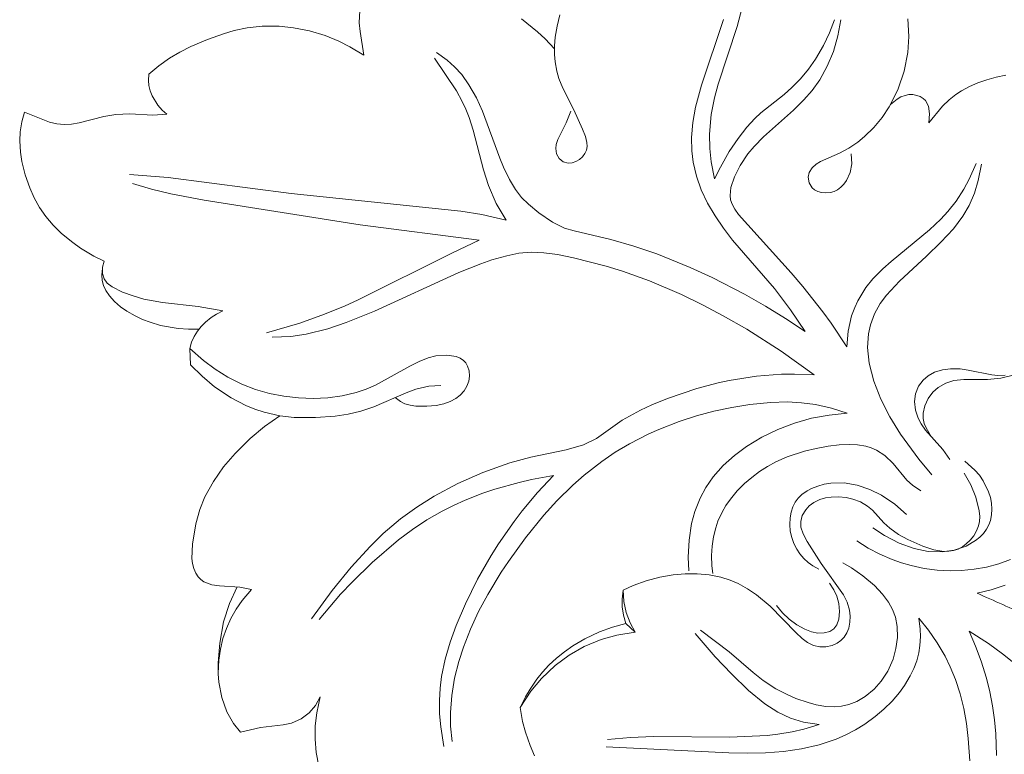
# Model space of a CAD drawing. Units: millimetres. Extents: x -663 to 646, y -771 to 359.
# Drawn here: x 65 to 126, y -19 to 27 of the extents above; entities that cross this region are included whole.
import ezdxf

# ---------------------------------------------------------------- set-up
doc = ezdxf.new("R2010")
doc.units = ezdxf.units.MM
doc.header["$MEASUREMENT"] = 0
doc.layers.get('0').update_dxf_attribs({"lineweight": 5})

# ---------------------------------------------------------------- blocks, each defined once
blk = doc.blocks.new('N-258-1R_96_102')
for p, q in [((109.467, 26.184), (109.879, 27.741)), ((86.034, 26.409), (86.067, 27.167)), ((98.297, 26.206), (98.458, 26.896)), ((86.086, 25.863), (86.034, 26.409)), ((96.099, 26.651), (97.093, 25.854)), ((108.606, 26.61), (107.251, 22.543)), ((115.504, 26.59), (115.189, 25.777)), ((115.709, 25.598), (115.879, 26.59)), ((120.051, 26.646), (120.114, 25.548)), ((76.633, 25.379), (77.625, 25.73)), ((77.625, 25.73), (78.269, 25.92)), ((78.269, 25.92), (79.084, 26.101)), ((79.084, 26.101), (80.022, 26.208)), ((80.022, 26.208), (81.063, 26.197)), ((81.063, 26.197), (81.953, 26.098)), ((81.953, 26.098), (82.944, 25.901)), ((82.944, 25.901), (83.909, 25.614)), ((86.316, 24.391), (86.086, 25.863)), ((97.093, 25.854), (97.553, 25.418)), ((98.181, 25.507), (98.297, 26.206)), ((108.279, 22.594), (109.467, 26.184)), ((115.189, 25.777), (114.81, 24.991)), ((75.586, 24.935), (76.633, 25.379)), ((83.909, 25.614), (84.768, 25.268)), ((84.768, 25.268), (85.45, 24.924)), ((97.553, 25.418), (98.129, 24.799)), ((98.135, 24.977), (98.181, 25.507)), ((115.43, 24.628), (115.709, 25.598)), ((120.114, 25.548), (120.043, 24.567)), ((74.266, 24.206), (74.913, 24.593)), ((74.913, 24.593), (75.586, 24.935)), ((85.45, 24.924), (86.316, 24.391)), ((91.482, 24.087), (90.819, 24.555)), ((98.132, 24.446), (98.135, 24.977)), ((98.169, 23.975), (98.132, 24.446)), ((114.81, 24.991), (114.319, 24.157)), ((115.048, 23.709), (115.43, 24.628)), ((120.043, 24.567), (119.809, 23.408)), ((73.605, 23.733), (74.266, 24.206)), ((90.705, 24.222), (92.055, 22.18)), ((91.939, 23.684), (91.482, 24.087)), ((98.273, 23.396), (98.169, 23.975)), ((114.319, 24.157), (113.879, 23.527)), ((72.968, 22.837), (72.982, 23.211)), ((72.982, 23.211), (73.605, 23.733)), ((92.385, 23.192), (91.939, 23.684)), ((98.403, 22.944), (98.273, 23.396)), ((113.879, 23.527), (113.393, 22.933)), ((114.578, 22.866), (115.048, 23.709)), ((119.809, 23.408), (119.44, 22.318)), ((72.997, 22.516), (72.968, 22.837)), ((92.835, 22.567), (92.385, 23.192)), ((98.651, 22.343), (98.403, 22.944)), ((108.056, 21.76), (108.279, 22.594)), ((113.393, 22.933), (112.86, 22.383)), ((114.116, 22.21), (114.578, 22.866)), ((123.864, 22.456), (124.389, 22.683)), ((124.389, 22.683), (124.932, 22.872)), ((124.932, 22.872), (125.519, 23.037)), ((125.519, 23.037), (126.114, 23.161)), ((73.071, 22.193), (72.997, 22.516)), ((73.194, 21.873), (73.071, 22.193)), ((92.055, 22.18), (92.417, 21.525)), ((93.293, 21.759), (92.835, 22.567)), ((99.337, 20.998), (98.651, 22.343)), ((107.251, 22.543), (106.877, 21.164)), ((112.86, 22.383), (112.375, 21.959)), ((113.604, 21.62), (114.116, 22.21)), ((119.44, 22.318), (118.972, 21.334)), ((123.009, 21.951), (123.363, 22.186)), ((123.363, 22.186), (123.864, 22.456)), ((73.555, 21.288), (73.194, 21.873)), ((92.417, 21.525), (92.64, 21.049)), ((93.678, 20.916), (93.293, 21.759)), ((107.855, 20.728), (108.056, 21.76)), ((112.375, 21.959), (110.934, 20.824)), ((112.953, 20.992), (113.604, 21.62)), ((119.283, 21.954), (118.892, 21.195)), ((118.972, 21.334), (119.375, 21.678)), ((119.375, 21.678), (119.605, 21.806)), ((119.605, 21.806), (119.868, 21.905)), ((119.868, 21.905), (120.098, 21.95)), ((120.098, 21.95), (120.349, 21.952)), ((120.349, 21.952), (120.598, 21.907)), ((120.598, 21.907), (120.803, 21.829)), ((120.803, 21.829), (120.986, 21.718)), ((120.986, 21.718), (121.127, 21.584)), ((121.127, 21.584), (121.316, 21.23)), ((122.201, 21.226), (122.607, 21.624)), ((122.607, 21.624), (123.009, 21.951)), ((65.116, 20.263), (65.28, 20.867)), ((65.28, 20.867), (66.832, 20.243)), ((73.818, 20.993), (73.555, 21.288)), ((74.095, 20.748), (73.818, 20.993)), ((92.64, 21.049), (92.842, 20.536)), ((94.741, 18.017), (93.678, 20.916)), ((99.153, 20.934), (98.866, 20.21)), ((99.88, 19.813), (99.337, 20.998)), ((106.877, 21.164), (106.705, 20.229)), ((110.934, 20.824), (110.547, 20.46)), ((111.093, 19.34), (112.953, 20.992)), ((118.892, 21.195), (118.45, 20.525)), ((121.316, 21.23), (121.389, 20.765)), ((121.335, 20.203), (122.201, 21.226)), ((121.389, 20.765), (121.335, 20.203)), ((65.013, 19.645), (65.116, 20.263)), ((66.832, 20.243), (67.278, 20.134)), ((68.198, 20.124), (68.662, 20.196)), ((68.662, 20.196), (70.189, 20.591)), ((70.189, 20.591), (70.948, 20.724)), ((70.948, 20.724), (71.801, 20.752)), ((71.801, 20.752), (73.235, 20.681)), ((73.235, 20.681), (74.095, 20.748)), ((92.842, 20.536), (93.099, 19.747)), ((98.866, 20.21), (98.344, 19.16)), ((106.705, 20.229), (106.624, 19.287)), ((107.743, 19.492), (107.855, 20.728)), ((110.547, 20.46), (110.066, 19.937)), ((118.45, 20.525), (117.939, 19.905)), ((64.981, 19.087), (65.013, 19.645)), ((67.278, 20.134), (67.735, 20.098)), ((67.735, 20.098), (68.198, 20.124)), ((93.099, 19.747), (93.741, 17.287)), ((100.057, 19.363), (99.88, 19.813)), ((110.066, 19.937), (109.517, 19.235)), ((117.939, 19.905), (117.363, 19.346)), ((65.022, 18.377), (64.981, 19.087)), ((98.344, 19.16), (98.245, 18.852)), ((100.149, 18.984), (100.057, 19.363)), ((100.157, 18.741), (100.149, 18.984)), ((106.624, 19.287), (106.645, 18.462)), ((107.758, 18.599), (107.743, 19.492)), ((109.517, 19.235), (108.965, 18.413)), ((110.514, 18.74), (111.093, 19.34)), ((116.944, 19.011), (116.387, 18.64)), ((117.363, 19.346), (116.944, 19.011)), ((65.113, 17.812), (65.022, 18.377)), ((98.245, 18.852), (98.21, 18.616)), ((98.21, 18.616), (98.254, 18.284)), ((100.015, 18.29), (100.113, 18.51)), ((100.113, 18.51), (100.157, 18.741)), ((106.645, 18.462), (106.736, 17.758)), ((107.844, 17.786), (107.758, 18.599)), ((108.965, 18.413), (108.418, 17.459)), ((110.124, 18.27), (110.514, 18.74)), ((115.797, 18.325), (114.638, 17.81)), ((116.387, 18.64), (115.797, 18.325)), ((65.326, 16.976), (65.113, 17.812)), ((94.976, 17.442), (94.741, 18.017)), ((98.254, 18.284), (98.42, 17.989)), ((98.42, 17.989), (98.68, 17.778)), ((98.68, 17.778), (98.983, 17.699)), ((98.983, 17.699), (99.226, 17.719)), ((99.226, 17.719), (99.465, 17.797)), ((99.465, 17.797), (99.68, 17.923)), ((99.68, 17.923), (99.868, 18.091)), ((99.868, 18.091), (100.015, 18.29)), ((106.736, 17.758), (106.939, 16.893)), ((108.06, 16.718), (107.844, 17.786)), ((109.639, 17.547), (110.124, 18.27)), ((114.638, 17.81), (114.355, 17.627)), ((116.565, 17.658), (116.537, 18.282)), ((93.741, 17.287), (94.045, 16.308)), ((95.337, 16.694), (94.976, 17.442)), ((108.418, 17.459), (108.06, 16.718)), ((109.292, 16.843), (109.639, 17.547)), ((113.929, 17.12), (113.869, 16.83)), ((114.115, 17.408), (113.929, 17.12)), ((114.355, 17.627), (114.115, 17.408)), ((116.237, 16.614), (116.461, 17.114)), ((116.461, 17.114), (116.565, 17.658)), ((124.27, 17.682), (123.85, 16.708)), ((124.41, 16.62), (124.609, 17.628)), ((65.606, 16.169), (65.326, 16.976)), ((74.195, 16.808), (71.797, 16.993)), ((81.816, 15.817), (74.195, 16.808)), ((95.718, 16.066), (95.337, 16.694)), ((106.939, 16.893), (107.232, 16.054)), ((109.079, 16.19), (109.292, 16.843)), ((113.869, 16.83), (113.929, 16.473)), ((116.081, 16.393), (116.237, 16.614)), ((123.85, 16.708), (123.516, 16.084)), ((124.165, 15.832), (124.41, 16.62)), ((65.882, 15.546), (65.606, 16.169)), ((71.968, 16.433), (73.157, 16.088)), ((73.157, 16.088), (74.359, 15.788)), ((94.045, 16.308), (94.511, 15.205)), ((96.1, 15.572), (95.718, 16.066)), ((107.232, 16.054), (107.623, 15.22)), ((109.024, 15.699), (109.079, 16.19)), ((113.929, 16.473), (114.101, 16.175)), ((114.101, 16.175), (114.252, 16.041)), ((114.252, 16.041), (114.463, 15.933)), ((114.463, 15.933), (114.697, 15.874)), ((114.697, 15.874), (114.968, 15.855)), ((114.968, 15.855), (115.239, 15.884)), ((115.239, 15.884), (115.471, 15.949)), ((115.471, 15.949), (115.686, 16.051)), ((115.686, 16.051), (115.895, 16.201)), ((115.895, 16.201), (116.081, 16.393)), ((123.516, 16.084), (123.035, 15.343)), ((66.209, 14.952), (65.882, 15.546)), ((74.359, 15.788), (76.42, 15.396)), ((76.42, 15.396), (86.085, 13.881)), ((92.324, 14.72), (81.816, 15.817)), ((96.523, 15.147), (96.1, 15.572)), ((109.055, 15.418), (109.024, 15.699)), ((109.145, 15.146), (109.055, 15.418)), ((123.035, 15.343), (122.526, 14.699)), ((123.838, 15.076), (124.165, 15.832)), ((66.596, 14.387), (66.209, 14.952)), ((93.624, 14.509), (92.324, 14.72)), ((94.511, 15.205), (95.136, 14.157)), ((97.166, 14.621), (96.523, 15.147)), ((107.623, 15.22), (108.088, 14.424)), ((109.31, 14.843), (109.145, 15.146)), ((109.546, 14.507), (109.31, 14.843)), ((122.526, 14.699), (122.089, 14.224)), ((123.461, 14.42), (123.838, 15.076)), ((67.057, 13.845), (66.596, 14.387)), ((95.136, 14.157), (93.624, 14.509)), ((98.016, 14.03), (97.166, 14.621)), ((108.088, 14.424), (108.611, 13.663)), ((112.81, 10.903), (109.546, 14.507)), ((122.089, 14.224), (121.388, 13.556)), ((122.863, 13.627), (123.461, 14.42)), ((67.57, 13.346), (67.057, 13.845)), ((86.085, 13.881), (93.466, 12.914)), ((98.752, 13.673), (98.016, 14.03)), ((99.347, 13.494), (98.752, 13.673)), ((101.625, 12.962), (99.347, 13.494)), ((108.611, 13.663), (109.177, 12.933)), ((121.388, 13.556), (119.004, 11.603)), ((122.092, 12.79), (122.863, 13.627)), ((68.265, 12.779), (67.57, 13.346)), ((93.466, 12.914), (91.817, 12.146)), ((103.062, 12.547), (101.625, 12.962)), ((109.177, 12.933), (111.776, 9.916)), ((68.755, 12.433), (68.265, 12.779)), ((69.576, 11.935), (68.755, 12.433)), ((104.476, 12.068), (103.062, 12.547)), ((121.203, 11.92), (122.092, 12.79)), ((70.219, 11.612), (69.576, 11.935)), ((70.118, 11.246), (70.219, 11.612)), ((91.817, 12.146), (85.919, 9.197)), ((93.563, 11.459), (94.25, 11.694)), ((94.25, 11.694), (95.188, 11.961)), ((95.188, 11.961), (95.923, 12.107)), ((95.923, 12.107), (96.697, 12.17)), ((96.697, 12.17), (97.475, 12.145)), ((97.475, 12.145), (98.324, 12.036)), ((98.324, 12.036), (99.31, 11.832)), ((99.31, 11.832), (101.344, 11.305)), ((106.555, 11.235), (104.476, 12.068)), ((119.004, 11.603), (118.484, 11.141)), ((119.535, 10.386), (121.203, 11.92)), ((70.064, 10.77), (70.109, 11.169)), ((70.117, 10.865), (70.118, 11.246)), ((92.214, 10.921), (93.563, 11.459)), ((101.344, 11.305), (102.349, 10.996)), ((102.349, 10.996), (104.02, 10.402)), ((107.916, 10.607), (106.555, 11.235)), ((118.484, 11.141), (117.876, 10.523)), ((70.089, 10.426), (70.064, 10.77)), ((70.177, 10.103), (70.089, 10.426)), ((70.22, 10.524), (70.117, 10.865)), ((70.41, 10.262), (70.22, 10.524)), ((86.98, 8.512), (92.214, 10.921)), ((104.02, 10.402), (106.016, 9.55)), ((109.914, 9.57), (107.916, 10.607)), ((113.536, 10.054), (112.81, 10.903)), ((117.876, 10.523), (117.442, 9.986)), ((118.72, 9.521), (119.535, 10.386)), ((70.32, 9.807), (70.177, 10.103)), ((70.546, 9.472), (70.32, 9.807)), ((70.716, 10.033), (70.41, 10.262)), ((71.36, 9.706), (70.716, 10.033)), ((111.776, 9.916), (112.762, 8.611)), ((114.767, 8.484), (113.536, 10.054)), ((117.442, 9.986), (116.942, 9.164)), ((70.866, 9.114), (70.546, 9.472)), ((72.007, 9.46), (71.36, 9.706)), ((72.669, 9.272), (72.007, 9.46)), ((73.826, 9.058), (72.669, 9.272)), ((85.919, 9.197), (85.152, 8.85)), ((106.016, 9.55), (107.318, 8.916)), ((111.217, 8.825), (109.914, 9.57)), ((116.942, 9.164), (116.752, 8.753)), ((118.334, 8.992), (118.72, 9.521)), ((71.23, 8.797), (70.866, 9.114)), ((71.628, 8.517), (71.23, 8.797)), ((76.052, 8.8), (73.826, 9.058)), ((77.574, 8.543), (76.052, 8.8)), ((85.152, 8.85), (83.876, 8.322)), ((107.318, 8.916), (108.598, 8.237)), ((112.462, 8.061), (111.217, 8.825)), ((112.762, 8.611), (113.683, 7.259)), ((116.752, 8.753), (116.558, 8.22)), ((117.984, 8.356), (118.334, 8.992)), ((72.132, 8.227), (71.628, 8.517)), ((72.59, 8.011), (72.132, 8.227)), ((73.061, 7.829), (72.59, 8.011)), ((76.504, 7.835), (76.858, 8.124)), ((76.858, 8.124), (77.175, 8.333)), ((77.175, 8.333), (77.574, 8.543)), ((83.876, 8.322), (82.35, 7.775)), ((85.222, 7.81), (86.98, 8.512)), ((108.598, 8.237), (110.059, 7.398)), ((113.683, 7.259), (112.462, 8.061)), ((115.279, 7.771), (114.767, 8.484)), ((116.558, 8.22), (116.336, 7.275)), ((117.726, 7.677), (117.984, 8.356)), ((73.706, 7.637), (73.061, 7.829)), ((74.796, 7.441), (73.706, 7.637)), ((75.447, 7.393), (74.796, 7.441)), ((76.099, 7.398), (75.447, 7.393)), ((76.003, 7.268), (76.237, 7.564)), ((76.237, 7.564), (76.504, 7.835)), ((82.35, 7.775), (80.279, 7.164)), ((82.751, 7.09), (84.094, 7.429)), ((84.094, 7.429), (85.222, 7.81)), ((110.059, 7.398), (112.188, 6.041)), ((116.254, 6.31), (115.279, 7.771)), ((117.596, 7.113), (117.726, 7.677)), ((75.64, 6.587), (75.806, 6.95)), ((75.806, 6.95), (76.003, 7.268)), ((80.639, 6.899), (81.787, 6.95)), ((81.787, 6.95), (82.751, 7.09)), ((116.336, 7.275), (116.254, 6.31)), ((117.54, 6.271), (117.596, 7.113)), ((75.519, 6.208), (75.64, 6.587)), ((76.368, 5.454), (75.519, 6.208)), ((75.519, 6.208), (75.572, 5.19)), ((117.648, 5.291), (117.54, 6.271)), ((90.31, 5.621), (89.75, 5.4)), ((90.776, 5.742), (90.31, 5.621)), ((91.471, 5.795), (90.776, 5.742)), ((92.039, 5.703), (91.471, 5.795)), ((92.295, 5.596), (92.039, 5.703)), ((92.485, 5.466), (92.295, 5.596)), ((112.188, 6.041), (114.234, 4.565)), ((75.572, 5.19), (76.284, 4.48)), ((77.1, 4.912), (76.368, 5.454)), ((77.875, 4.433), (77.1, 4.912)), ((89.171, 5.112), (87.043, 3.929)), ((89.75, 5.4), (89.171, 5.112)), ((92.63, 5.31), (92.485, 5.466)), ((92.748, 5.106), (92.63, 5.31)), ((92.839, 4.808), (92.748, 5.106)), ((117.94, 4.167), (117.648, 5.291)), ((122.201, 4.886), (121.702, 4.729)), ((122.689, 4.948), (122.201, 4.886)), ((123.282, 4.932), (122.689, 4.948)), ((123.774, 4.864), (123.282, 4.932)), ((76.284, 4.48), (77.068, 3.829)), ((78.756, 3.994), (77.875, 4.433)), ((92.822, 4.185), (92.864, 4.491)), ((92.864, 4.491), (92.839, 4.808)), ((110.657, 4.491), (108.96, 4.218)), ((112.21, 4.603), (110.657, 4.491)), ((113.02, 4.612), (112.21, 4.603)), ((114.234, 4.565), (113.02, 4.612)), ((121.31, 4.512), (120.983, 4.229)), ((121.702, 4.729), (121.31, 4.512)), ((122.898, 4.209), (123.52, 4.277)), ((123.52, 4.277), (124.977, 4.281)), ((125.251, 4.571), (123.774, 4.864)), ((124.977, 4.281), (125.808, 4.356)), ((125.623, 4.534), (125.251, 4.571)), ((126.072, 4.538), (125.623, 4.534)), ((125.808, 4.356), (126.581, 4.549)), ((77.068, 3.829), (78.088, 3.144)), ((79.6, 3.668), (78.756, 3.994)), ((80.471, 3.416), (79.6, 3.668)), ((86.471, 3.679), (85.84, 3.466)), ((87.043, 3.929), (86.471, 3.679)), ((88.935, 3.459), (89.534, 3.682)), ((89.534, 3.682), (90.346, 3.856)), ((90.346, 3.856), (91.085, 3.905)), ((92.535, 3.585), (92.708, 3.871)), ((92.708, 3.871), (92.822, 4.185)), ((106.955, 3.712), (105.145, 3.106)), ((108.288, 4.069), (106.955, 3.712)), ((108.96, 4.218), (108.288, 4.069)), ((118.371, 3.06), (117.94, 4.167)), ((120.71, 3.859), (120.516, 3.4)), ((120.983, 4.229), (120.71, 3.859)), ((121.582, 3.486), (121.928, 3.793)), ((121.928, 3.793), (122.406, 4.061)), ((122.406, 4.061), (122.898, 4.209)), ((78.088, 3.144), (78.992, 2.672)), ((81.361, 3.238), (80.471, 3.416)), ((82.265, 3.133), (81.361, 3.238)), ((83.177, 3.102), (82.265, 3.133)), ((84.079, 3.143), (83.177, 3.102)), ((84.97, 3.262), (84.079, 3.143)), ((85.84, 3.466), (84.97, 3.262)), ((86.939, 2.588), (88.935, 3.459)), ((88.265, 3.155), (88.58, 2.917)), ((91.668, 2.91), (92.027, 3.105)), ((92.027, 3.105), (92.285, 3.308)), ((92.285, 3.308), (92.535, 3.585)), ((105.145, 3.106), (104.172, 2.717)), ((118.928, 1.968), (118.371, 3.06)), ((120.516, 3.4), (120.451, 2.908)), ((121.105, 2.646), (121.303, 3.102)), ((121.303, 3.102), (121.582, 3.486)), ((78.992, 2.672), (79.554, 2.437)), ((86.123, 2.316), (86.939, 2.588)), ((88.58, 2.917), (88.852, 2.779)), ((88.852, 2.779), (89.186, 2.68)), ((89.186, 2.68), (89.538, 2.63)), ((89.538, 2.63), (90.229, 2.625)), ((90.229, 2.625), (90.798, 2.676)), ((90.798, 2.676), (91.279, 2.774)), ((91.279, 2.774), (91.668, 2.91)), ((104.172, 2.717), (103.461, 2.387)), ((108.024, 2.316), (109.13, 2.548)), ((109.13, 2.548), (110.249, 2.724)), ((110.249, 2.724), (111.526, 2.854)), ((111.526, 2.854), (112.592, 2.884)), ((112.592, 2.884), (113.443, 2.841)), ((113.443, 2.841), (114.324, 2.721)), ((114.324, 2.721), (115.316, 2.494)), ((115.316, 2.494), (116.283, 2.184)), ((120.451, 2.908), (120.515, 2.378)), ((121.002, 2.189), (121.105, 2.646)), ((79.554, 2.437), (80.127, 2.243)), ((80.127, 2.243), (81.102, 2.018)), ((80.158, 1.361), (81.102, 2.018)), ((81.102, 2.018), (82.002, 1.923)), ((82.002, 1.923), (83.317, 1.914)), ((83.317, 1.914), (84.535, 2.004)), ((84.535, 2.004), (85.336, 2.129)), ((85.336, 2.129), (86.123, 2.316)), ((103.461, 2.387), (102.329, 1.747)), ((105.856, 1.681), (106.932, 2.028)), ((106.932, 2.028), (108.024, 2.316)), ((114.072, 1.871), (113.012, 1.575)), ((115.171, 2.076), (114.072, 1.871)), ((116.283, 2.184), (115.171, 2.076)), ((119.591, 0.889), (118.928, 1.968)), ((120.515, 2.378), (120.682, 1.886)), ((120.682, 1.886), (120.866, 1.531)), ((120.991, 1.857), (121.002, 2.189)), ((121.047, 1.557), (120.991, 1.857)), ((79.271, 0.624), (80.158, 1.361)), ((102.329, 1.747), (100.743, 0.618)), ((104.597, 1.187), (105.856, 1.681)), ((113.012, 1.575), (111.981, 1.185)), ((120.866, 1.531), (121.135, 1.135)), ((121.173, 1.271), (121.047, 1.557)), ((121.506, 0.701), (121.173, 1.271)), ((78.331, -0.307), (79.271, 0.624)), ((100.743, 0.618), (99.935, 0.231)), ((102.777, 0.285), (103.98, 0.907)), ((103.98, 0.907), (104.597, 1.187)), ((110.987, 0.702), (110.04, 0.125)), ((111.981, 1.185), (110.987, 0.702)), ((120.715, -0.658), (119.591, 0.889)), ((121.135, 1.135), (122.208, -0.071)), ((99.935, 0.231), (98.85, -0.092)), ((101.906, -0.237), (102.777, 0.285)), ((110.04, 0.125), (109.289, -0.432)), ((113.632, -0.161), (114.365, 0.008)), ((114.365, 0.008), (115.107, 0.134)), ((115.107, 0.134), (115.794, 0.218)), ((115.794, 0.218), (116.422, 0.253)), ((116.422, 0.253), (116.914, 0.231)), ((116.914, 0.231), (117.437, 0.142)), ((117.437, 0.142), (117.775, 0.041)), ((117.775, 0.041), (118.098, -0.098)), ((77.618, -1.147), (78.331, -0.307)), ((96.672, -0.542), (95.377, -0.896)), ((98.85, -0.092), (96.672, -0.542)), ((101.065, -0.805), (101.906, -0.237)), ((109.289, -0.432), (108.596, -1.057)), ((111.851, -0.835), (112.563, -0.513)), ((112.563, -0.513), (113.632, -0.161)), ((118.098, -0.098), (118.615, -0.432)), ((118.615, -0.432), (119.126, -0.921)), ((122.208, -0.071), (122.654, -0.689)), ((76.988, -2.045), (77.618, -1.147)), ((95.377, -0.896), (93.684, -1.497)), ((99.966, -1.658), (101.065, -0.805)), ((108.596, -1.057), (107.98, -1.75)), ((110.843, -1.437), (111.337, -1.118)), ((111.337, -1.118), (111.851, -0.835)), ((119.126, -0.921), (119.99, -1.964)), ((121.538, -1.634), (120.715, -0.658)), ((123.578, -0.791), (124.203, -1.34)), ((93.684, -1.497), (92.152, -2.174)), ((96.711, -1.924), (98.067, -1.668)), ((98.067, -1.668), (97.076, -2.739)), ((99.269, -2.27), (99.966, -1.658)), ((107.98, -1.75), (107.519, -2.413)), ((109.924, -2.175), (110.371, -1.79)), ((110.371, -1.79), (110.843, -1.437)), ((123.526, -1.532), (123.953, -2.246)), ((124.203, -1.34), (124.477, -1.658)), ((124.477, -1.658), (124.718, -2.004)), ((76.466, -2.997), (76.988, -2.045)), ((92.152, -2.174), (90.674, -2.963)), ((94.434, -2.527), (95.947, -2.101)), ((95.947, -2.101), (96.711, -1.924)), ((98.276, -3.243), (99.269, -2.27)), ((107.519, -2.413), (107.165, -3.078)), ((109.463, -2.636), (109.924, -2.175)), ((114.076, -2.481), (114.458, -2.329)), ((114.458, -2.329), (114.86, -2.22)), ((114.86, -2.22), (115.269, -2.153)), ((115.269, -2.153), (116.097, -2.139)), ((116.097, -2.139), (116.905, -2.273)), ((116.905, -2.273), (117.682, -2.535)), ((119.99, -1.964), (120.339, -2.268)), ((120.339, -2.268), (120.846, -2.622)), ((123.953, -2.246), (124.265, -3.024)), ((124.718, -2.004), (125.051, -2.686)), ((76.146, -3.782), (76.466, -2.997)), ((90.674, -2.963), (89.612, -3.631)), ((92.593, -3.206), (93.689, -2.778)), ((93.689, -2.778), (94.434, -2.527)), ((97.076, -2.739), (96.141, -3.86)), ((109.045, -3.135), (109.463, -2.636)), ((113.248, -3.08), (113.47, -2.863)), ((113.47, -2.863), (113.791, -2.633)), ((113.791, -2.633), (114.076, -2.481)), ((115.293, -3.013), (114.928, -3.068)), ((115.741, -3.001), (115.293, -3.013)), ((116.22, -3.047), (115.741, -3.001)), ((116.633, -3.136), (116.22, -3.047)), ((117.682, -2.535), (118.419, -2.904)), ((118.419, -2.904), (119.234, -3.458)), ((124.265, -3.024), (124.473, -3.873)), ((125.051, -2.686), (125.159, -3.045)), ((125.159, -3.045), (125.225, -3.402)), ((89.612, -3.631), (88.599, -4.366)), ((91.181, -3.88), (91.879, -3.528)), ((91.879, -3.528), (92.593, -3.206)), ((97.466, -4.133), (98.276, -3.243)), ((107.165, -3.078), (106.841, -3.914)), ((108.522, -3.951), (108.766, -3.533)), ((108.766, -3.533), (109.045, -3.135)), ((112.8, -3.955), (112.907, -3.627)), ((112.907, -3.627), (113.063, -3.325)), ((113.063, -3.325), (113.248, -3.08)), ((113.934, -3.559), (113.71, -3.802)), ((114.224, -3.343), (113.934, -3.559)), ((114.579, -3.171), (114.224, -3.343)), ((114.928, -3.068), (114.579, -3.171)), ((117.117, -3.314), (116.633, -3.136)), ((117.551, -3.573), (117.117, -3.314)), ((117.847, -3.834), (117.551, -3.573)), ((119.234, -3.458), (119.958, -4.101)), ((125.225, -3.402), (125.25, -3.763)), ((75.891, -4.677), (76.146, -3.782)), ((90.225, -4.433), (91.181, -3.88)), ((96.141, -3.86), (95.628, -4.53)), ((96.331, -5.537), (97.466, -4.133)), ((106.841, -3.914), (106.64, -4.661)), ((108.269, -4.507), (108.522, -3.951)), ((112.738, -4.3), (112.8, -3.955)), ((113.496, -4.165), (113.4, -4.523)), ((113.71, -3.802), (113.496, -4.165)), ((118.556, -4.616), (117.847, -3.834)), ((124.473, -3.873), (124.5, -4.228)), ((124.5, -4.228), (124.48, -4.538)), ((125.23, -4.12), (125.162, -4.465)), ((125.25, -3.763), (125.23, -4.12)), ((75.684, -5.928), (75.891, -4.677)), ((88.599, -4.366), (87.524, -5.275)), ((89.334, -5.026), (90.225, -4.433)), ((95.628, -4.53), (94.662, -5.916)), ((106.64, -4.661), (106.476, -5.68)), ((108.13, -4.916), (108.269, -4.507)), ((112.719, -4.72), (112.738, -4.3)), ((112.755, -5.124), (112.719, -4.72)), ((113.4, -4.523), (113.417, -4.884)), ((118.923, -4.944), (118.556, -4.616)), ((124.424, -4.799), (124.302, -5.114)), ((124.48, -4.538), (124.424, -4.799)), ((125.066, -4.738), (124.928, -5.002)), ((125.162, -4.465), (125.066, -4.738)), ((87.524, -5.275), (86.701, -6.077)), ((88.475, -5.668), (89.334, -5.026)), ((107.907, -6.05), (107.992, -5.477)), ((107.992, -5.477), (108.13, -4.916)), ((112.842, -5.518), (112.755, -5.124)), ((113.417, -4.884), (113.551, -5.302)), ((113.551, -5.302), (113.802, -5.772)), ((118.588, -5.404), (117.872, -4.928)), ((119.496, -5.866), (118.588, -5.404)), ((119.458, -5.326), (118.923, -4.944)), ((120.04, -5.656), (119.458, -5.326)), ((124.131, -5.412), (123.916, -5.684)), ((124.302, -5.114), (124.131, -5.412)), ((124.736, -5.264), (124.508, -5.5)), ((124.928, -5.002), (124.736, -5.264)), ((75.647, -6.816), (75.684, -5.928)), ((86.701, -6.077), (85.539, -7.356)), ((86.843, -7.067), (88.475, -5.668)), ((94.662, -5.916), (94.211, -6.631)), ((95.278, -7.009), (96.331, -5.537)), ((106.476, -5.68), (106.422, -6.736)), ((107.871, -6.642), (107.907, -6.05)), ((112.977, -5.897), (112.842, -5.518)), ((113.158, -6.254), (112.977, -5.897)), ((113.802, -5.772), (114.661, -7.127)), ((117.574, -6.175), (116.876, -5.737)), ((120.439, -6.208), (119.496, -5.866)), ((120.965, -6.067), (120.04, -5.656)), ((121.658, -6.288), (120.965, -6.067)), ((123.655, -6.054), (122.923, -6.307)), ((123.447, -6.083), (123.153, -6.238)), ((123.667, -5.923), (123.447, -6.083)), ((124.247, -5.711), (123.655, -6.054)), ((123.916, -5.684), (123.667, -5.923)), ((124.508, -5.5), (124.247, -5.711)), ((94.211, -6.631), (93.37, -8.103)), ((107.891, -7.278), (107.871, -6.642)), ((113.343, -6.53), (113.158, -6.254)), ((113.602, -6.831), (113.343, -6.53)), ((118.305, -6.56), (117.574, -6.175)), ((119.063, -6.889), (118.305, -6.56)), ((121.297, -6.386), (120.439, -6.208)), ((122.171, -6.418), (121.297, -6.386)), ((122.276, -6.381), (121.658, -6.288)), ((122.923, -6.307), (122.171, -6.418)), ((122.579, -6.376), (122.276, -6.381)), ((122.875, -6.329), (122.579, -6.376)), ((123.153, -6.238), (122.875, -6.329)), ((75.686, -7.139), (75.647, -6.816)), ((75.769, -7.451), (75.686, -7.139)), ((85.589, -8.288), (86.843, -7.067)), ((94.835, -7.679), (95.278, -7.009)), ((106.422, -6.736), (106.463, -7.59)), ((107.944, -7.752), (107.891, -7.278)), ((113.863, -7.069), (113.602, -6.831)), ((114.148, -7.277), (113.863, -7.069)), ((114.528, -7.496), (114.148, -7.277)), ((114.661, -7.127), (116.053, -9.077)), ((116.556, -7.411), (116.006, -7.097)), ((119.647, -7.095), (119.063, -6.889)), ((120.242, -7.265), (119.647, -7.095)), ((121.048, -7.435), (120.242, -7.265)), ((125.676, -7.16), (124.918, -7.36)), ((126.413, -6.892), (125.676, -7.16)), ((75.897, -7.73), (75.769, -7.451)), ((76.054, -7.959), (75.897, -7.73)), ((85.539, -7.356), (84.353, -8.812)), ((94.001, -9.052), (94.835, -7.679)), ((105.496, -7.842), (104.664, -7.989)), ((106.241, -7.774), (105.496, -7.842)), ((106.988, -7.769), (106.241, -7.774)), ((107.727, -7.836), (106.988, -7.769)), ((108.449, -7.982), (107.727, -7.836)), ((117.252, -7.899), (116.556, -7.411)), ((117.968, -8.507), (117.252, -7.899)), ((121.865, -7.54), (121.048, -7.435)), ((122.689, -7.58), (121.865, -7.54)), ((123.364, -7.566), (122.689, -7.58)), ((124.145, -7.494), (123.364, -7.566)), ((124.918, -7.36), (124.145, -7.494)), ((76.214, -8.125), (76.054, -7.959)), ((76.407, -8.265), (76.214, -8.125)), ((76.884, -8.451), (76.407, -8.265)), ((77.367, -8.525), (76.884, -8.451)), ((78.627, -8.595), (77.367, -8.525)), ((84.879, -9.037), (85.589, -8.288)), ((93.37, -8.103), (92.612, -9.628)), ((103.02, -8.504), (102.396, -8.79)), ((103.828, -8.21), (103.02, -8.504)), ((104.664, -7.989), (103.828, -8.21)), ((109.021, -8.165), (108.449, -7.982)), ((109.526, -8.384), (109.021, -8.165)), ((110.107, -8.703), (109.526, -8.384)), ((115.188, -8.346), (115.46, -8.764)), ((118.467, -9.03), (117.968, -8.507)), ((126.082, -8.488), (125.217, -8.768)), ((77.983, -9.618), (78.466, -8.579)), ((79.342, -8.748), (78.627, -8.595)), ((78.78, -9.426), (79.342, -8.748)), ((84.353, -8.812), (83.068, -10.567)), ((83.542, -10.605), (84.879, -9.037)), ((93.432, -10.112), (94.001, -9.052)), ((102.396, -8.79), (102.326, -9.338)), ((102.442, -9.49), (102.396, -8.79)), ((110.66, -9.076), (110.107, -8.703)), ((111.514, -9.786), (110.66, -9.076)), ((115.46, -8.764), (115.64, -9.171)), ((116.053, -9.077), (116.284, -9.532)), ((118.839, -9.53), (118.467, -9.03)), ((125.217, -8.768), (124.335, -8.98)), ((77.625, -10.754), (77.983, -9.618)), ((78.405, -9.975), (78.78, -9.426)), ((92.612, -9.628), (92.032, -10.981)), ((102.326, -9.338), (102.331, -9.821)), ((102.585, -10.179), (102.442, -9.49)), ((112.264, -10.198), (111.897, -9.749)), ((115.64, -9.171), (115.755, -9.61)), ((115.755, -9.61), (115.8, -10.107)), ((116.284, -9.532), (116.433, -10.023)), ((119.093, -9.992), (118.839, -9.53)), ((78.077, -10.554), (78.405, -9.975)), ((92.923, -11.201), (93.432, -10.112)), ((102.331, -9.821), (102.411, -10.345)), ((102.411, -10.345), (102.561, -10.852)), ((102.82, -10.824), (102.585, -10.179)), ((113.089, -11.419), (111.514, -9.786)), ((112.691, -10.596), (112.264, -10.198)), ((115.8, -10.107), (115.757, -10.586)), ((116.433, -10.023), (116.473, -10.397)), ((119.268, -10.471), (119.093, -9.992)), ((77.382, -12.083), (77.625, -10.754)), ((77.801, -11.158), (78.077, -10.554)), ((92.032, -10.981), (91.659, -12.019)), ((102.561, -10.852), (101.736, -11.081)), ((103.129, -11.401), (102.561, -10.852)), ((103.129, -11.401), (102.82, -10.824)), ((113.165, -10.942), (112.691, -10.596)), ((113.653, -11.215), (113.165, -10.942)), ((115.64, -10.94), (115.46, -11.191)), ((115.757, -10.586), (115.64, -10.94)), ((116.455, -10.779), (116.375, -11.152)), ((116.473, -10.397), (116.455, -10.779)), ((119.377, -11.045), (119.268, -10.471)), ((121.319, -11.276), (120.718, -10.53)), ((120.718, -10.53), (120.804, -11.206)), ((77.582, -11.783), (77.801, -11.158)), ((92.485, -12.321), (92.923, -11.201)), ((100.931, -11.378), (100.025, -11.805)), ((101.736, -11.081), (100.931, -11.378)), ((101.037, -11.843), (101.991, -11.579)), ((101.991, -11.579), (103.129, -11.401)), ((108.107, -12.917), (106.865, -11.477)), ((107.197, -11.28), (108.956, -12.621)), ((113.481, -11.78), (113.089, -11.419)), ((114.062, -11.372), (113.653, -11.215)), ((114.453, -11.448), (114.062, -11.372)), ((114.864, -11.443), (114.453, -11.448)), ((115.203, -11.357), (114.864, -11.443)), ((115.46, -11.191), (115.203, -11.357)), ((116.259, -11.442), (116.097, -11.703)), ((116.375, -11.152), (116.259, -11.442)), ((119.394, -11.723), (119.377, -11.045)), ((120.804, -11.206), (120.822, -11.66)), ((121.868, -12.065), (121.319, -11.276)), ((125.05, -12.102), (123.843, -11.342)), ((123.843, -11.342), (124.246, -12.257)), ((77.28, -13.293), (77.382, -12.083)), ((77.421, -12.447), (77.582, -11.783)), ((91.659, -12.019), (91.356, -13.073)), ((100.025, -11.805), (99.282, -12.238)), ((99.982, -12.279), (101.037, -11.843)), ((113.82, -12.029), (113.481, -11.78)), ((114.188, -12.216), (113.82, -12.029)), ((115.662, -12.085), (115.35, -12.226)), ((115.897, -11.917), (115.662, -12.085)), ((116.097, -11.703), (115.897, -11.917)), ((119.307, -12.404), (119.394, -11.723)), ((120.822, -11.66), (120.793, -12.226)), ((122.356, -12.892), (121.868, -12.065)), ((125.92, -12.728), (125.05, -12.102)), ((77.322, -13.121), (77.421, -12.447)), ((92.199, -13.215), (92.485, -12.321)), ((98.178, -13.459), (99.045, -12.815)), ((98.753, -12.605), (98.251, -13.007)), ((99.282, -12.238), (98.753, -12.605)), ((99.045, -12.815), (99.982, -12.279)), ((108.956, -12.621), (110.452, -13.906)), ((114.579, -12.312), (114.188, -12.216)), ((114.966, -12.312), (114.579, -12.312)), ((115.35, -12.226), (114.966, -12.312)), ((119.128, -13.063), (119.307, -12.404)), ((120.722, -12.672), (120.593, -13.164)), ((120.793, -12.226), (120.722, -12.672)), ((124.246, -12.257), (124.598, -13.193)), ((127.026, -13.637), (125.92, -12.728)), ((77.285, -13.985), (77.28, -13.293)), ((77.283, -13.937), (77.322, -13.121)), ((91.356, -13.073), (91.137, -14.143)), ((91.94, -14.257), (92.199, -13.215)), ((98.251, -13.007), (97.781, -13.445)), ((109.105, -13.987), (108.107, -12.917)), ((118.796, -13.82), (119.128, -13.063)), ((120.593, -13.164), (120.416, -13.644)), ((122.675, -13.535), (122.356, -12.892)), ((124.598, -13.193), (124.922, -14.249)), ((77.326, -14.504), (77.285, -13.985)), ((97.385, -13.876), (97.037, -14.312)), ((97.333, -14.264), (98.178, -13.459)), ((97.781, -13.445), (97.385, -13.876)), ((110.162, -15.008), (109.105, -13.987)), ((110.452, -13.906), (111.07, -14.39)), ((118.394, -14.439), (118.796, -13.82)), ((120.416, -13.644), (120.194, -14.109)), ((123.002, -14.332), (122.675, -13.535)), ((77.505, -15.457), (77.326, -14.504)), ((91.137, -14.143), (91.046, -14.863)), ((91.764, -15.315), (91.94, -14.257)), ((97.037, -14.312), (96.618, -14.926)), ((96.67, -15.062), (97.333, -14.264)), ((111.07, -14.39), (111.86, -14.903)), ((117.959, -14.928), (118.394, -14.439)), ((120.194, -14.109), (119.835, -14.705)), ((123.287, -15.22), (123.002, -14.332)), ((124.922, -14.249), (125.129, -15.1)), ((91.046, -14.863), (91.002, -15.634)), ((96.011, -16.073), (96.67, -15.062)), ((96.618, -14.926), (96.338, -15.408)), ((111.184, -15.849), (110.162, -15.008)), ((111.86, -14.903), (112.595, -15.282)), ((117.4, -15.386), (117.959, -14.928)), ((119.526, -15.132), (119.066, -15.671)), ((119.835, -14.705), (119.526, -15.132)), ((123.508, -16.13), (123.287, -15.22)), ((125.129, -15.1), (125.291, -15.962)), ((77.816, -16.335), (77.505, -15.457)), ((83.606, -15.409), (83.321, -15.949)), ((83.393, -16.402), (83.606, -15.409)), ((91.002, -15.634), (91.016, -16.455)), ((91.683, -16.38), (91.764, -15.315)), ((96.338, -15.408), (96.011, -16.073)), ((111.973, -16.358), (111.184, -15.849)), ((112.595, -15.282), (113.103, -15.499)), ((113.103, -15.499), (113.855, -15.767)), ((113.855, -15.767), (114.359, -15.902)), ((116.39, -15.882), (116.885, -15.686)), ((116.885, -15.686), (117.4, -15.386)), ((119.066, -15.671), (118.561, -16.171)), ((78.236, -17.07), (77.816, -16.335)), ((82.935, -16.4), (82.422, -16.778)), ((83.321, -15.949), (82.935, -16.4)), ((83.306, -17.213), (83.393, -16.402)), ((91.016, -16.455), (91.086, -17.274)), ((91.695, -17.231), (91.683, -16.38)), ((96.161, -16.926), (96.011, -16.073)), ((112.761, -16.725), (111.973, -16.358)), ((114.359, -15.902), (114.964, -16.002)), ((114.964, -16.002), (115.493, -16.024)), ((115.493, -16.024), (115.931, -15.986)), ((115.931, -15.986), (116.39, -15.882)), ((118.561, -16.171), (118.02, -16.629)), ((123.672, -17.057), (123.508, -16.13)), ((125.291, -15.962), (125.412, -16.832)), ((78.673, -17.593), (78.236, -17.07)), ((81.84, -17.033), (81.307, -17.149)), ((82.422, -16.778), (81.84, -17.033)), ((96.335, -17.598), (96.161, -16.926)), ((113.584, -16.967), (112.761, -16.725)), ((114.554, -17.112), (113.584, -16.967)), ((118.02, -16.629), (117.368, -17.1)), ((123.788, -17.995), (123.672, -17.057)), ((125.412, -16.832), (125.494, -17.709)), ((79.92, -17.31), (78.673, -17.593)), ((81.307, -17.149), (79.92, -17.31)), ((83.294, -18.03), (83.306, -17.213)), ((91.086, -17.274), (91.284, -18.489)), ((91.787, -18.176), (91.695, -17.231)), ((96.619, -18.419), (96.335, -17.598)), ((111.985, -17.729), (112.879, -17.581)), ((112.879, -17.581), (113.604, -17.407)), ((113.604, -17.407), (114.554, -17.112)), ((116.793, -17.451), (116.202, -17.758)), ((117.368, -17.1), (116.793, -17.451)), ((83.362, -18.855), (83.294, -18.03)), ((101.427, -18.047), (102.847, -17.936)), ((102.847, -17.936), (104.269, -17.875)), ((104.269, -17.875), (109.017, -17.903)), ((109.017, -17.903), (111.33, -17.799)), ((111.33, -17.799), (111.985, -17.729)), ((115.596, -18.024), (114.554, -18.379)), ((116.202, -17.758), (115.596, -18.024)), ((123.885, -19.367), (123.788, -17.995)), ((125.494, -17.709), (125.545, -19.035)), ((83.518, -19.699), (83.362, -18.855)), ((96.907, -19.07), (96.619, -18.419)), ((108.952, -18.886), (101.341, -18.514)), ((110.076, -18.908), (108.952, -18.886)), ((111.211, -18.884), (110.076, -18.908)), ((112.342, -18.798), (111.211, -18.884)), ((113.46, -18.635), (112.342, -18.798)), ((114.554, -18.379), (113.46, -18.635))]:
    blk.add_line(p, q)
blk.add_open_spline([(124.335, -8.98), (125.376, -9.434), (127.628, -10.443), (129.157, -11.159), (130.008, -11.562)], degree=3)

msp = doc.modelspace()

# ---------------------------------------------------------------- block references
msp.add_blockref('N-258-1R_96_102', (0, 0))

doc.saveas('drawing.dxf')
